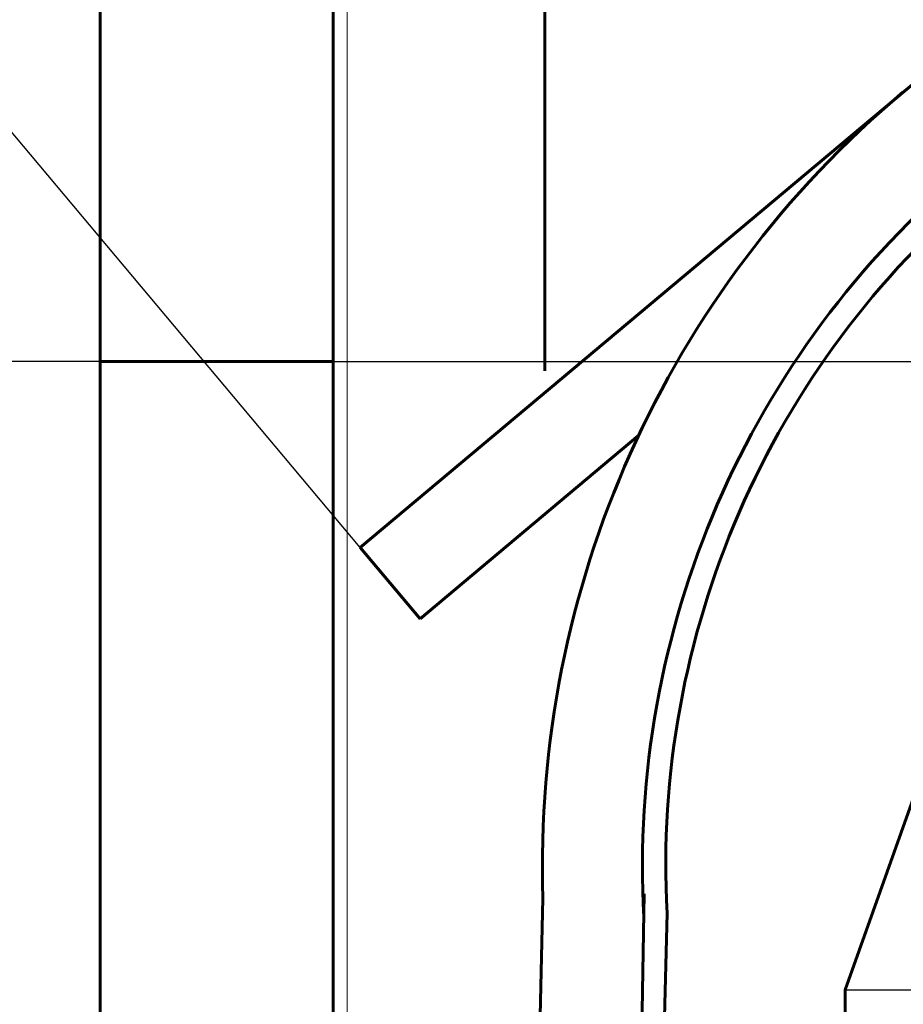
# Model space of a CAD drawing. Units: millimetres. Extents: x 0 to 840, y 0 to 594.
# Drawn here: x 488 to 511, y 464 to 490 of the extents above; entities that cross this region are included whole.
import ezdxf

# ---------------------------------------------------------------- set-up
doc = ezdxf.new("R2010")
doc.units = ezdxf.units.MM
doc.linetypes.add('K5LT_BASIC', pattern=[0])
doc.linetypes.add('K5LT_THIN', pattern=[0])
doc.layers.add('Системный слой', color=7, linetype='Continuous')
doc.styles.add('KDIMTEXTSTYLE', font='GOST_AU.SHX', dxfattribs={"width": 0.96, "oblique": 15, "height": 5})
doc.dimstyles.new('KDIMSTYLE (0.07)', dxfattribs={"dimtxt": 5, "dimasz": 1, "dimexe": 2, "dimexo": 0, "dimgap": 1, "dimtad": 1, "dimlfac": 15, "dimtxsty": 'KDIMTEXTSTYLE', "dimsah": 1, "dimcen": 0, "dimdle": 1, "dimadec": 0, "dimazin": 0, "dimtfac": 0.667, "dimtmove": 0, "dimatfit": 3, "dimfxl": 1, "dimtvp": 1, "dimtolj": 1, "dimtzin": 0, "dimarcsym": 0})

# ---------------------------------------------------------------- blocks, each defined once
blk = doc.blocks.new('KDIMARROW_01')
at = {"layer": 'Системный слой'}
blk.add_hatch(color=0, dxfattribs=at).paths.add_polyline_path([(0, 0), (-5, 0.658), (-4.5, 0), (-5, -0.658)])
at = {"layer": 'Системный слой', "color": 0, "linetype": 'K5LT_THIN', "lineweight": 18}
for p, q in [((-4.5, 0), (-5, 0.658)), ((-5, 0.658), (0, 0)), ((0, 0), (-5, -0.658)), ((-5, -0.658), (-4.5, 0)), ((0, 0), (-1, 0))]:
    blk.add_line(p, q, dxfattribs=at)

msp = doc.modelspace()

# ---------------------------------------------------------------- linework, layer by layer
at = {"layer": 'Системный слой', "color": 5, "linetype": 'K5LT_BASIC', "lineweight": 60, "true_color": 0x0000ff}
for p, q in [((490.30244, 480.71126), (490.30244, 511.31126)), ((496.30244, 494.81126), (496.30244, 330.71126)), ((501.76244, 480.47435), (501.76244, 492.41126)), ((512.70196, 489.09295), (497.00242, 475.91947)), ((490.30244, 324.71126), (490.30244, 480.71126)), ((490.30244, 480.71126), (496.30244, 480.71126)), ((498.54511, 474.08096), (504.1773, 478.80693)), ((497.00242, 475.91947), (498.54511, 474.08096)), ((512.90515, 474.11126), (509.50244, 464.51126)), ((498.58244, 330.71126), (501.71115, 466.87341)), ((503.32328, 414.30867), (504.3229, 466.99402)), ((504.91037, 466.49099), (503.9233, 425.10475)), ((509.50244, 330.71126), (509.50244, 464.51126))]:
    msp.add_line(p, q, dxfattribs=at)
at = {"layer": 'Системный слой', "color": 7, "linetype": 'K5LT_THIN', "lineweight": 18}
msp.add_line((496.66244, 375.5483), (496.66244, 494.81126), dxfattribs=at)
at = {"layer": 'Системный слой', "color": 5, "linetype": 'K5LT_BASIC', "lineweight": 60, "true_color": 0x0000ff}
for radius, end in [(26.04, 181.855276), (23.46, 183.250992), (22.86, 183.072953)]:
    msp.add_arc((527.7375, 467.71646), radius, 130, end, dxfattribs=at)

# ---------------------------------------------------------------- dimensions: what is measured, and where the dimension line sits
at = {"layer": 'Системный слой', "color": 7}
for base, p1, p2, angle, location, text in [((552.64844, 583.95659), (497.00242, 475.91947), (582.85475, 547.95812), 40, (509.72228, 547.93727), '\\H5.0;\\W0.965;\\Q15;\\H5.0;\\W0.965;\\Q15;\\Q15;E\\H5.0;\\W0.965;\\Q15;\\Q15; (зависит от \\Q15;α\\Q15;)\\Q15;'), ((472.77415, 504.7936), (539.92859, 511.9388), (497.00242, 475.91947), 220, (494.2234, 522.79165), '\\H5.0;\\W0.965;\\Q15;\\H5.0;\\W0.965;\\Q15;\\Q15;E/2'), ((456.10774, 480.71126), (496.30244, 505.31126), (490.30244, 480.71126), 90, (456.10774, 493.01126), '\\H5.0;\\W0.965;\\Q15;\\H5.0;\\W0.965;\\Q15;\\Q15;h\\H5.0;\\W0.965;\\Q15;\\Q15;>500'), ((586.41141, 498.77126), (496.30244, 330.71126), (502.96244, 498.77126), 90, (586.41141, 414.74126), '\\H5.0;\\W0.965;\\Q15;\\H5.0;\\W0.965;\\Q15;\\Q15;Ab=A+86/97'), ((574.71496, 494.81126), (496.30244, 330.71126), (496.30244, 494.81126), 90, (574.71496, 412.76126), '\\H5.0;\\W0.965;\\Q15;\\H5.0;\\W0.965;\\Q15;\\Q15;А=H+(250...985)'), ((456.10774, 480.71126), (490.30244, 330.71126), (490.30244, 480.71126), 90, (456.10774, 405.71126), '\\H5.0;\\W0.965;\\Q15;\\H5.0;\\W0.965;\\Q15;\\Q15;H'), ((568.50166, 480.71126), (509.50244, 464.51126), (496.30244, 480.71126), 90, (568.50166, 472.71126), '\\H5.0;\\W0.965;\\Q15;\\H5.0;\\W0.965;\\Q15;\\Q15;245')]:
    msp.add_linear_dim(base=base, p1=p1, p2=p2, angle=angle, location=location, text=text, dimstyle='KDIMSTYLE (0.07)', override={"dimexo": 0, "dimblk1": 'KDIMARROW_01', "dimblk2": 'KDIMARROW_01', "dimse1": 0, "dimse2": 0, "dimclrt": 7, "dimtolj": 1}, dxfattribs=at).render()
msp.add_linear_dim(base=(496.30244, 297.66666), p1=(532.30244, 488.21126), p2=(496.30244, 330.71126), location=(514.30244, 297.66666), dimstyle='KDIMSTYLE (0.07)', override={"dimexo": 0, "dimpost": '\\H5.0;\\W0.965;\\Q15;<>', "dimblk1": 'KDIMARROW_01', "dimblk2": 'KDIMARROW_01', "dimse1": 0, "dimse2": 0, "dimclrt": 7, "dimtolj": 1}, dxfattribs=at).render()

doc.saveas('drawing.dxf')
